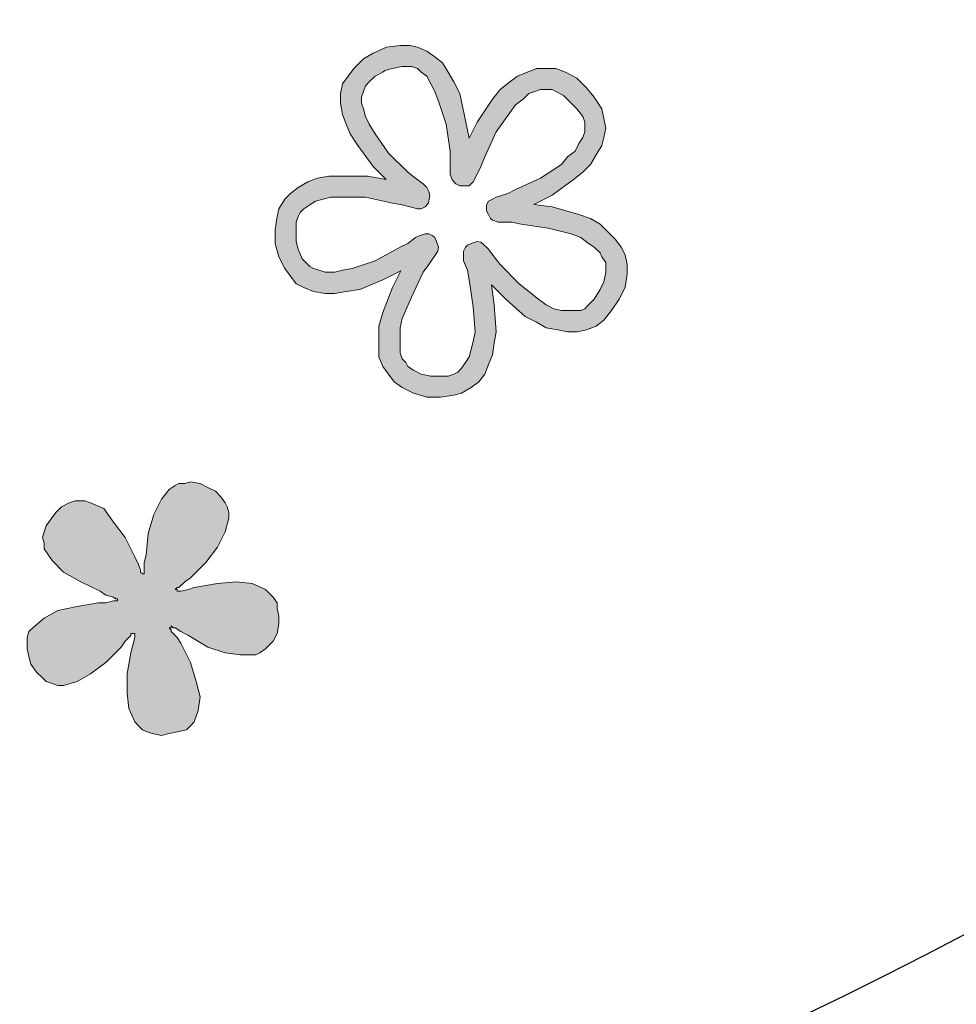
# Model space of a CAD drawing. Units: millimetres. Extents: x 413 to 1896, y 439 to 2479.
# Drawn here: x 1011 to 1052, y 1070 to 1114 of the extents above; entities that cross this region are included whole.
import ezdxf

# ---------------------------------------------------------------- set-up
doc = ezdxf.new("R2010")
doc.units = ezdxf.units.MM
doc.layers.get('0').update_dxf_attribs({"lineweight": 25})
doc.layers.add('DIM', color=2, linetype='Continuous', lineweight=9)
doc.layers.add('kitty', color=231, linetype='Continuous')
doc.styles.add('3', font='SIMPLEX.shx', dxfattribs={"height": 25, "bigfont": 'CHINESET.shx'})
doc.dimstyles.new('ISO-25', dxfattribs={"dimscale": 9, "dimtxt": 45, "dimasz": 2.5, "dimexe": 1.2, "dimexo": 1.2, "dimgap": 1.2, "dimtad": 1, "dimdec": 0, "dimtxsty": '3', "dimcen": 0, "dimadec": 0, "dimazin": 2, "dimtfac": 1, "dimtdec": 0, "dimtmove": 0, "dimatfit": 1, "dimfxl": 0, "dimarcsym": 0})

# ---------------------------------------------------------------- blocks, each defined once
blk = doc.blocks.new('*D3')
at = {"layer": 'Defpoints', "color": 0}
for p in [(947.661, 1886.873), (947.661, 1046.873), (1394.585, 1046.873)]:
    blk.add_point(p, dxfattribs=at)
at = {"layer": 'DIM', "color": 0, "lineweight": -2}
for p, q in [((958.461, 1886.873), (1405.385, 1886.873)), ((1394.585, 1864.373), (1394.585, 1069.373)), ((958.461, 1046.873), (1405.385, 1046.873))]:
    blk.add_line(p, q, dxfattribs=at)
at = {"layer": 'DIM', "color": 0}
for points in [[(1390.835, 1864.373), (1398.335, 1864.373), (1394.585, 1886.873)], [(1390.835, 1069.373), (1398.335, 1069.373), (1394.585, 1046.873)]]:
    blk.add_solid(points, dxfattribs=at)
at = {"layer": 'DIM', "color": 0, "insert": (1371.285, 1442.214), "char_height": 25, "attachment_point": 5, "rotation": 90, "style": '3'}
blk.add_mtext('840', dxfattribs=at)

msp = doc.modelspace()

# ---------------------------------------------------------------- hatches: boundary and pattern name
at = {"layer": 'kitty'}
h = msp.add_hatch(color=256, dxfattribs=at)
h.paths.add_polyline_path([(1029.278, 1111.892), (1028.939, 1112.146), (1028.517, 1112.315), (1028.178, 1112.399), (1027.756, 1112.399), (1027.164, 1112.315), (1026.572, 1112.061), (1026.149, 1111.808), (1025.726, 1111.385), (1025.472, 1111.047), (1025.219, 1110.708), (1025.134, 1110.285), (1025.134, 1109.863), (1025.219, 1109.355), (1025.388, 1108.933), (1025.557, 1108.51), (1025.895, 1108.002), (1026.572, 1107.072), (1027.151, 1106.493), (1026.318, 1106.649), (1025.134, 1106.649), (1024.627, 1106.649), (1024.12, 1106.565), (1023.697, 1106.396), (1023.274, 1106.142), (1022.936, 1105.888), (1022.682, 1105.635), (1022.428, 1105.212), (1022.344, 1104.874), (1022.259, 1104.282), (1022.259, 1103.69), (1022.428, 1103.098), (1022.682, 1102.591), (1022.936, 1102.252), (1023.189, 1101.914), (1023.528, 1101.745), (1023.95, 1101.576), (1024.458, 1101.491), (1024.881, 1101.491), (1025.388, 1101.576), (1025.98, 1101.66), (1026.995, 1102.083), (1027.784, 1102.478), (1027.417, 1101.745), (1026.995, 1100.646), (1026.825, 1100.054), (1026.825, 1099.631), (1026.825, 1099.124), (1026.825, 1098.701), (1026.995, 1098.278), (1027.248, 1097.94), (1027.502, 1097.602), (1027.84, 1097.348), (1028.347, 1097.094), (1028.939, 1096.925), (1029.531, 1096.925), (1030.123, 1097.01), (1030.461, 1097.094), (1030.884, 1097.348), (1031.223, 1097.602), (1031.476, 1097.94), (1031.645, 1098.363), (1031.814, 1098.785), (1031.899, 1099.293), (1031.984, 1099.8), (1031.899, 1100.984), (1031.782, 1101.862), (1032.406, 1101.238), (1033.252, 1100.477), (1033.759, 1100.223), (1034.182, 1099.969), (1034.689, 1099.885), (1035.112, 1099.8), (1035.366, 1099.8), (1035.535, 1099.8), (1035.958, 1099.885), (1036.381, 1100.054), (1036.719, 1100.307), (1037.057, 1100.73), (1037.395, 1101.238), (1037.649, 1101.745), (1037.734, 1102.337), (1037.734, 1102.506), (1037.734, 1102.76), (1037.649, 1103.182), (1037.48, 1103.521), (1037.226, 1103.859), (1036.888, 1104.197), (1036.55, 1104.535), (1036.127, 1104.789), (1035.62, 1104.958), (1034.436, 1105.296), (1033.635, 1105.403), (1034.436, 1105.804), (1035.366, 1106.48), (1035.789, 1106.819), (1036.127, 1107.157), (1036.381, 1107.58), (1036.634, 1108.002), (1036.719, 1108.341), (1036.803, 1108.763), (1036.719, 1109.186), (1036.634, 1109.609), (1036.296, 1110.116), (1035.958, 1110.539), (1035.535, 1110.962), (1035.028, 1111.216), (1034.605, 1111.385), (1034.182, 1111.385), (1033.759, 1111.385), (1032.914, 1111.047), (1032.575, 1110.793), (1032.153, 1110.455), (1031.814, 1110.032), (1031.138, 1109.017), (1030.788, 1108.316), (1030.631, 1109.102), (1030.377, 1110.285), (1030.123, 1110.793), (1029.87, 1111.216), (1029.616, 1111.638)])
h.paths.add_polyline_path([(1027.417, 1111.385), (1027.84, 1111.469), (1028.094, 1111.469), (1028.263, 1111.469), (1028.517, 1111.385), (1028.686, 1111.216), (1028.939, 1111.047), (1029.109, 1110.708), (1029.278, 1110.37), (1029.447, 1109.947), (1029.785, 1108.933), (1029.954, 1107.749), (1029.954, 1107.326), (1029.954, 1106.903), (1029.954, 1106.734), (1030.039, 1106.48), (1030.208, 1106.311), (1030.377, 1106.227), (1030.8, 1106.227), (1030.969, 1106.396), (1031.053, 1106.565), (1031.307, 1107.072), (1031.476, 1107.495), (1031.984, 1108.594), (1032.575, 1109.44), (1032.829, 1109.778), (1033.167, 1110.032), (1033.421, 1110.285), (1033.675, 1110.37), (1033.928, 1110.455), (1034.182, 1110.455), (1034.436, 1110.455), (1034.605, 1110.37), (1034.943, 1110.201), (1035.197, 1109.947), (1035.281, 1109.863), (1035.535, 1109.609), (1035.789, 1109.271), (1035.873, 1109.017), (1035.873, 1108.763), (1035.873, 1108.594), (1035.789, 1108.341), (1035.62, 1108.087), (1035.45, 1107.749), (1035.112, 1107.495), (1034.859, 1107.157), (1033.928, 1106.565), (1032.829, 1106.058), (1032.491, 1105.888), (1031.984, 1105.719), (1031.814, 1105.635), (1031.645, 1105.55), (1031.561, 1105.381), (1031.561, 1105.127), (1031.645, 1104.958), (1031.73, 1104.789), (1031.814, 1104.705), (1032.068, 1104.62), (1032.237, 1104.62), (1032.66, 1104.62), (1033.083, 1104.535), (1034.267, 1104.366), (1035.281, 1104.113), (1035.704, 1103.944), (1036.042, 1103.69), (1036.296, 1103.521), (1036.55, 1103.267), (1036.634, 1103.098), (1036.803, 1102.844), (1036.803, 1102.675), (1036.803, 1102.421), (1036.719, 1101.999), (1036.55, 1101.66), (1036.296, 1101.238), (1036.042, 1100.984), (1035.873, 1100.815), (1035.704, 1100.73), (1035.45, 1100.73), (1035.197, 1100.73), (1034.859, 1100.73), (1034.52, 1100.815), (1034.182, 1100.984), (1033.844, 1101.238), (1032.998, 1101.914), (1032.153, 1102.76), (1031.899, 1103.098), (1031.645, 1103.436), (1031.561, 1103.521), (1031.307, 1103.739), (1031.138, 1103.774), (1030.884, 1103.69), (1030.715, 1103.605), (1030.631, 1103.521), (1030.546, 1103.352), (1030.546, 1103.098), (1030.546, 1102.929), (1030.715, 1102.506), (1030.8, 1102.083), (1030.969, 1100.899), (1031.053, 1099.8), (1030.969, 1099.377), (1030.884, 1099.039), (1030.8, 1098.701), (1030.631, 1098.447), (1030.461, 1098.193), (1030.292, 1098.024), (1030.123, 1097.94), (1029.87, 1097.855), (1029.531, 1097.855), (1029.109, 1097.855), (1028.686, 1097.94), (1028.347, 1098.109), (1028.094, 1098.278), (1028.009, 1098.447), (1027.84, 1098.616), (1027.756, 1098.87), (1027.756, 1099.208), (1027.756, 1099.546), (1027.756, 1099.969), (1027.84, 1100.392), (1028.263, 1101.322), (1028.77, 1102.421), (1029.024, 1102.76), (1029.415, 1103.352), (1029.447, 1103.521), (1029.362, 1103.774), (1029.278, 1103.944), (1029.193, 1104.028), (1029.024, 1104.113), (1028.855, 1104.113), (1028.601, 1104.028), (1028.432, 1103.944), (1028.094, 1103.69), (1027.756, 1103.521), (1026.656, 1102.929), (1025.642, 1102.591), (1025.219, 1102.506), (1024.881, 1102.421), (1024.458, 1102.421), (1024.204, 1102.506), (1023.95, 1102.591), (1023.781, 1102.675), (1023.612, 1102.844), (1023.443, 1103.013), (1023.274, 1103.436), (1023.189, 1103.774), (1023.189, 1103.859), (1023.189, 1104.282), (1023.189, 1104.62), (1023.274, 1104.874), (1023.358, 1105.043), (1023.528, 1105.212), (1023.781, 1105.381), (1024.035, 1105.55), (1024.373, 1105.635), (1024.711, 1105.719), (1025.134, 1105.719), (1026.234, 1105.719), (1027.417, 1105.466), (1027.84, 1105.381), (1028.517, 1105.212), (1028.686, 1105.212), (1028.855, 1105.296), (1028.998, 1105.466), (1029.066, 1105.804), (1029.024, 1105.973), (1028.939, 1106.142), (1028.855, 1106.227), (1028.77, 1106.311), (1028.432, 1106.565), (1028.094, 1106.819), (1027.248, 1107.664), (1026.656, 1108.51), (1026.403, 1108.933), (1026.234, 1109.271), (1026.149, 1109.609), (1026.064, 1109.863), (1026.064, 1110.116), (1026.149, 1110.37), (1026.234, 1110.624), (1026.403, 1110.793), (1026.656, 1111.047), (1026.995, 1111.216), (1027.079, 1111.3)], flags=16)
msp.add_hatch(color=256, dxfattribs=at).paths.add_polyline_path([(1022.428, 1087.285), (1022.344, 1087.624), (1022.344, 1087.877), (1022.175, 1088.131), (1022.006, 1088.3), (1021.836, 1088.469), (1021.245, 1088.723), (1020.568, 1088.807), (1019.722, 1088.723), (1018.708, 1088.554), (1018.454, 1088.469), (1018.116, 1088.385), (1017.947, 1088.385), (1017.947, 1088.469), (1017.862, 1088.469), (1017.947, 1088.554), (1018.031, 1088.554), (1018.285, 1088.807), (1018.539, 1088.976), (1019.215, 1089.653), (1019.722, 1090.329), (1020.061, 1091.006), (1020.23, 1091.598), (1020.23, 1091.852), (1020.145, 1092.105), (1020.061, 1092.274), (1019.892, 1092.528), (1019.638, 1092.782), (1019.3, 1092.951), (1018.961, 1093.12), (1018.539, 1093.204), (1018.285, 1093.12), (1018.031, 1093.12), (1017.862, 1093.035), (1017.608, 1092.866), (1017.27, 1092.443), (1016.932, 1091.767), (1016.678, 1090.921), (1016.594, 1089.991), (1016.509, 1089.653), (1016.509, 1089.315), (1016.509, 1089.146), (1016.34, 1089.146), (1016.34, 1089.315), (1016.255, 1089.568), (1016.086, 1089.907), (1015.664, 1090.752), (1015.156, 1091.429), (1014.733, 1092.021), (1014.142, 1092.274), (1013.888, 1092.359), (1013.719, 1092.359), (1013.465, 1092.359), (1013.211, 1092.274), (1012.873, 1092.105), (1012.619, 1091.852), (1012.366, 1091.513), (1012.197, 1091.26), (1012.112, 1091.006), (1012.028, 1090.752), (1012.112, 1090.499), (1012.112, 1090.245), (1012.45, 1089.738), (1012.958, 1089.23), (1013.719, 1088.807), (1014.564, 1088.385), (1014.818, 1088.215), (1015.156, 1088.131), (1015.241, 1088.046), (1015.325, 1088.046), (1015.325, 1087.962), (1015.156, 1087.962), (1014.818, 1087.877), (1014.48, 1087.877), (1013.55, 1087.708), (1012.704, 1087.539), (1012.112, 1087.201), (1011.605, 1086.778), (1011.436, 1086.609), (1011.351, 1086.355), (1011.351, 1086.101), (1011.351, 1085.848), (1011.436, 1085.51), (1011.52, 1085.171), (1011.774, 1084.833), (1012.028, 1084.579), (1012.197, 1084.41), (1012.45, 1084.326), (1012.704, 1084.241), (1012.958, 1084.241), (1013.55, 1084.41), (1014.142, 1084.749), (1014.818, 1085.256), (1015.494, 1085.932), (1015.664, 1086.186), (1015.917, 1086.44), (1015.917, 1086.524), (1016.086, 1086.524), (1016.086, 1086.355), (1016.002, 1086.017), (1015.917, 1085.679), (1015.748, 1084.749), (1015.748, 1083.903), (1015.833, 1083.226), (1016.086, 1082.635), (1016.255, 1082.465), (1016.425, 1082.296), (1016.594, 1082.212), (1016.847, 1082.127), (1017.27, 1082.043), (1017.608, 1082.127), (1018.031, 1082.212), (1018.369, 1082.296), (1018.539, 1082.465), (1018.708, 1082.635), (1018.792, 1082.888), (1018.877, 1083.142), (1018.961, 1083.734), (1018.792, 1084.41), (1018.539, 1085.256), (1018.116, 1086.101), (1017.947, 1086.355), (1017.693, 1086.609), (1017.693, 1086.693), (1017.608, 1086.778), (1017.693, 1086.778), (1017.693, 1086.863), (1017.778, 1086.778), (1017.862, 1086.778), (1018.116, 1086.609), (1018.454, 1086.44), (1019.3, 1085.932), (1020.061, 1085.679), (1020.737, 1085.594), (1021.414, 1085.594), (1021.583, 1085.679), (1021.836, 1085.848), (1022.006, 1086.017), (1022.175, 1086.186), (1022.344, 1086.524), (1022.428, 1086.947)])

# ---------------------------------------------------------------- linework, layer by layer
msp.add_ellipse((947.661, 1466.873), major_axis=(0, 420), ratio=0.714286)
at = {"layer": 'kitty', "lineweight": 0}
for p, q in [((1027.756, 1112.399), (1027.164, 1112.315)), ((1028.178, 1112.399), (1027.756, 1112.399)), ((1027.756, 1112.399), (1027.756, 1112.399)), ((1027.756, 1112.399), (1027.756, 1112.399)), ((1028.517, 1112.315), (1028.178, 1112.399)), ((1026.572, 1112.061), (1026.149, 1111.808)), ((1027.164, 1112.315), (1026.572, 1112.061)), ((1028.939, 1112.146), (1028.517, 1112.315)), ((1029.278, 1111.892), (1028.939, 1112.146)), ((1026.149, 1111.808), (1025.726, 1111.385)), ((1029.616, 1111.638), (1029.278, 1111.892)), ((1029.278, 1111.892), (1029.278, 1111.892)), ((1029.278, 1111.892), (1029.278, 1111.892)), ((1029.87, 1111.216), (1029.616, 1111.638)), ((1025.726, 1111.385), (1025.472, 1111.047)), ((1025.726, 1111.385), (1025.726, 1111.385)), ((1025.726, 1111.385), (1025.726, 1111.385)), ((1026.656, 1111.047), (1026.995, 1111.216)), ((1026.995, 1111.216), (1027.079, 1111.3)), ((1027.079, 1111.3), (1026.995, 1111.216)), ((1027.079, 1111.3), (1027.417, 1111.385)), ((1027.417, 1111.385), (1027.84, 1111.469)), ((1027.84, 1111.469), (1027.84, 1111.469)), ((1027.84, 1111.469), (1028.094, 1111.469)), ((1027.84, 1111.469), (1027.84, 1111.469)), ((1028.094, 1111.469), (1028.263, 1111.469)), ((1028.263, 1111.469), (1028.517, 1111.385)), ((1028.517, 1111.385), (1028.686, 1111.216)), ((1028.686, 1111.216), (1028.686, 1111.216)), ((1028.686, 1111.216), (1028.939, 1111.047)), ((1028.686, 1111.216), (1028.686, 1111.216)), ((1030.123, 1110.793), (1029.87, 1111.216)), ((1033.759, 1111.385), (1032.914, 1111.047)), ((1033.337, 1111.216), (1032.914, 1111.047)), ((1034.182, 1111.385), (1033.759, 1111.385)), ((1034.605, 1111.385), (1034.182, 1111.385)), ((1035.028, 1111.216), (1034.605, 1111.385)), ((1035.535, 1110.962), (1035.028, 1111.216)), ((1035.028, 1111.216), (1035.028, 1111.216)), ((1035.028, 1111.216), (1035.028, 1111.216)), ((1025.219, 1110.708), (1025.134, 1110.285)), ((1025.472, 1111.047), (1025.219, 1110.708)), ((1026.234, 1110.624), (1026.403, 1110.793)), ((1026.234, 1110.624), (1026.403, 1110.793)), ((1026.403, 1110.793), (1026.656, 1111.047)), ((1026.403, 1110.793), (1026.403, 1110.793)), ((1026.403, 1110.793), (1026.403, 1110.793)), ((1028.939, 1111.047), (1029.109, 1110.708)), ((1029.109, 1110.708), (1029.278, 1110.37)), ((1030.377, 1110.285), (1030.123, 1110.793)), ((1032.575, 1110.793), (1032.153, 1110.455)), ((1032.914, 1111.047), (1032.575, 1110.793)), ((1035.958, 1110.539), (1035.535, 1110.962)), ((1025.134, 1110.285), (1025.134, 1109.863)), ((1026.064, 1110.116), (1026.149, 1110.37)), ((1026.149, 1110.37), (1026.234, 1110.624)), ((1029.278, 1110.37), (1029.447, 1109.947)), ((1030.631, 1109.102), (1030.377, 1110.285)), ((1032.153, 1110.455), (1031.814, 1110.032)), ((1033.167, 1110.032), (1033.421, 1110.285)), ((1033.421, 1110.285), (1033.675, 1110.37)), ((1033.675, 1110.37), (1033.928, 1110.455)), ((1033.675, 1110.37), (1033.675, 1110.37)), ((1033.675, 1110.37), (1033.675, 1110.37)), ((1033.928, 1110.455), (1034.182, 1110.455)), ((1034.182, 1110.455), (1034.436, 1110.455)), ((1034.436, 1110.455), (1034.605, 1110.37)), ((1034.605, 1110.37), (1034.605, 1110.37)), ((1034.605, 1110.37), (1034.943, 1110.201)), ((1034.605, 1110.37), (1034.605, 1110.37)), ((1034.943, 1110.201), (1035.197, 1109.947)), ((1036.296, 1110.116), (1035.958, 1110.539)), ((1025.134, 1109.863), (1025.219, 1109.355)), ((1025.134, 1109.863), (1025.134, 1109.863)), ((1025.134, 1109.863), (1025.134, 1109.863)), ((1026.064, 1109.863), (1026.064, 1110.116)), ((1026.149, 1109.609), (1026.064, 1109.863)), ((1026.064, 1109.863), (1026.064, 1109.863)), ((1026.064, 1109.863), (1026.064, 1109.863)), ((1029.447, 1109.947), (1029.785, 1108.933)), ((1031.814, 1110.032), (1031.138, 1109.017)), ((1032.575, 1109.44), (1032.829, 1109.778)), ((1032.829, 1109.778), (1033.167, 1110.032)), ((1035.197, 1109.947), (1035.197, 1109.947)), ((1035.197, 1109.947), (1035.197, 1109.947)), ((1035.197, 1109.947), (1035.281, 1109.863)), ((1035.281, 1109.863), (1035.197, 1109.947)), ((1035.281, 1109.863), (1035.535, 1109.609)), ((1036.634, 1109.609), (1036.296, 1110.116)), ((1025.219, 1109.355), (1025.388, 1108.933)), ((1026.234, 1109.271), (1026.149, 1109.609)), ((1031.984, 1108.594), (1032.575, 1109.44)), ((1035.535, 1109.609), (1035.789, 1109.271)), ((1036.719, 1109.186), (1036.634, 1109.609)), ((1036.634, 1109.609), (1036.634, 1109.609)), ((1036.634, 1109.609), (1036.634, 1109.609)), ((1025.388, 1108.933), (1025.557, 1108.51)), ((1026.403, 1108.933), (1026.234, 1109.271)), ((1026.656, 1108.51), (1026.403, 1108.933)), ((1029.785, 1108.933), (1029.954, 1107.749)), ((1030.788, 1108.316), (1030.631, 1109.102)), ((1031.138, 1109.017), (1030.788, 1108.316)), ((1035.789, 1109.271), (1035.789, 1109.271)), ((1035.789, 1109.271), (1035.873, 1109.017)), ((1035.789, 1109.271), (1035.789, 1109.271)), ((1035.873, 1109.017), (1035.873, 1108.763)), ((1036.803, 1108.763), (1036.719, 1109.186)), ((1025.557, 1108.51), (1025.895, 1108.002)), ((1027.248, 1107.664), (1026.656, 1108.51)), ((1031.476, 1107.495), (1031.984, 1108.594)), ((1035.873, 1108.594), (1035.789, 1108.341)), ((1035.873, 1108.763), (1035.873, 1108.594)), ((1036.719, 1108.341), (1036.803, 1108.763)), ((1035.62, 1108.087), (1035.45, 1107.749)), ((1035.789, 1108.341), (1035.62, 1108.087)), ((1035.789, 1108.341), (1035.789, 1108.341)), ((1035.789, 1108.341), (1035.789, 1108.341)), ((1036.634, 1108.002), (1036.719, 1108.341)), ((1025.895, 1108.002), (1026.572, 1107.072)), ((1028.094, 1106.819), (1027.248, 1107.664)), ((1029.954, 1107.749), (1029.954, 1107.749)), ((1029.954, 1107.749), (1029.954, 1107.326)), ((1029.954, 1107.749), (1029.954, 1107.749)), ((1035.45, 1107.749), (1035.112, 1107.495)), ((1036.381, 1107.58), (1036.634, 1108.002)), ((1036.634, 1108.002), (1036.634, 1108.002)), ((1036.634, 1108.002), (1036.634, 1108.002)), ((1029.954, 1107.326), (1029.954, 1106.903)), ((1031.307, 1107.072), (1031.476, 1107.495)), ((1031.476, 1107.495), (1031.476, 1107.495)), ((1031.476, 1107.495), (1031.476, 1107.495)), ((1035.112, 1107.495), (1034.859, 1107.157)), ((1036.127, 1107.157), (1036.381, 1107.58)), ((1026.572, 1107.072), (1027.151, 1106.493)), ((1028.432, 1106.565), (1028.094, 1106.819)), ((1028.094, 1106.819), (1028.094, 1106.819)), ((1028.094, 1106.819), (1028.094, 1106.819)), ((1029.954, 1106.903), (1029.954, 1106.903)), ((1029.954, 1106.903), (1029.954, 1106.819)), ((1029.954, 1106.903), (1029.954, 1106.903)), ((1029.954, 1106.819), (1029.954, 1106.734)), ((1031.053, 1106.565), (1031.307, 1107.072)), ((1034.859, 1107.157), (1033.928, 1106.565)), ((1035.366, 1106.48), (1035.789, 1106.819)), ((1035.789, 1106.819), (1036.127, 1107.157)), ((1023.697, 1106.396), (1023.274, 1106.142)), ((1024.12, 1106.565), (1023.697, 1106.396)), ((1024.627, 1106.649), (1024.12, 1106.565)), ((1025.134, 1106.649), (1024.627, 1106.649)), ((1026.318, 1106.649), (1025.134, 1106.649)), ((1027.151, 1106.493), (1026.318, 1106.649)), ((1028.77, 1106.311), (1028.432, 1106.565)), ((1028.855, 1106.227), (1028.77, 1106.311)), ((1028.77, 1106.311), (1028.77, 1106.311)), ((1028.77, 1106.311), (1028.77, 1106.311)), ((1030.039, 1106.48), (1029.954, 1106.734)), ((1030.039, 1106.48), (1030.208, 1106.311)), ((1030.208, 1106.311), (1030.377, 1106.227)), ((1030.8, 1106.227), (1030.969, 1106.396)), ((1030.969, 1106.396), (1031.053, 1106.565)), ((1031.138, 1106.734), (1031.138, 1106.734)), ((1031.138, 1106.734), (1031.138, 1106.734)), ((1033.928, 1106.565), (1032.829, 1106.058)), ((1034.436, 1105.804), (1035.366, 1106.48)), ((1022.936, 1105.888), (1022.682, 1105.635)), ((1023.274, 1106.142), (1022.936, 1105.888)), ((1023.274, 1106.142), (1023.274, 1106.142)), ((1023.274, 1106.142), (1023.274, 1106.142)), ((1028.939, 1106.142), (1028.855, 1106.227)), ((1029.024, 1105.973), (1028.939, 1106.142)), ((1029.066, 1105.804), (1029.024, 1105.973)), ((1030.377, 1106.227), (1030.8, 1106.227)), ((1032.491, 1105.888), (1031.984, 1105.719)), ((1032.829, 1106.058), (1032.491, 1105.888)), ((1032.829, 1106.058), (1032.829, 1106.058)), ((1032.829, 1106.058), (1032.829, 1106.058)), ((1022.682, 1105.635), (1022.428, 1105.212)), ((1023.781, 1105.381), (1024.035, 1105.55)), ((1024.035, 1105.55), (1024.373, 1105.635)), ((1024.373, 1105.635), (1024.711, 1105.719)), ((1024.711, 1105.719), (1025.134, 1105.719)), ((1025.134, 1105.719), (1026.234, 1105.719)), ((1026.234, 1105.719), (1027.417, 1105.466)), ((1027.417, 1105.466), (1027.417, 1105.466)), ((1027.417, 1105.466), (1027.84, 1105.381)), ((1027.417, 1105.466), (1027.417, 1105.466)), ((1028.855, 1105.296), (1028.998, 1105.466)), ((1028.998, 1105.466), (1029.066, 1105.804)), ((1031.645, 1105.55), (1031.561, 1105.381)), ((1031.814, 1105.635), (1031.645, 1105.55)), ((1031.984, 1105.719), (1031.814, 1105.635)), ((1033.635, 1105.403), (1034.436, 1105.804)), ((1022.428, 1105.212), (1022.344, 1104.874)), ((1023.274, 1104.874), (1023.358, 1105.043)), ((1023.358, 1105.043), (1023.528, 1105.212)), ((1023.528, 1105.212), (1023.781, 1105.381)), ((1023.781, 1105.381), (1023.781, 1105.381)), ((1023.781, 1105.381), (1023.781, 1105.381)), ((1027.84, 1105.381), (1028.517, 1105.212)), ((1028.517, 1105.212), (1028.686, 1105.212)), ((1028.686, 1105.212), (1028.855, 1105.296)), ((1031.561, 1105.381), (1031.561, 1105.127)), ((1031.561, 1105.127), (1031.561, 1105.127)), ((1031.561, 1105.127), (1031.645, 1104.958)), ((1034.436, 1105.296), (1033.635, 1105.403)), ((1035.62, 1104.958), (1034.436, 1105.296)), ((1022.344, 1104.874), (1022.259, 1104.282)), ((1022.344, 1104.874), (1022.344, 1104.874)), ((1022.344, 1104.874), (1022.344, 1104.874)), ((1023.189, 1104.62), (1023.274, 1104.874)), ((1023.189, 1104.282), (1023.189, 1104.62)), ((1023.189, 1104.62), (1023.189, 1104.62)), ((1023.189, 1104.62), (1023.189, 1104.62)), ((1031.645, 1104.958), (1031.73, 1104.789)), ((1031.73, 1104.789), (1031.814, 1104.705)), ((1031.814, 1104.705), (1032.068, 1104.62)), ((1032.068, 1104.62), (1032.153, 1104.62)), ((1032.153, 1104.62), (1032.237, 1104.62)), ((1032.237, 1104.62), (1032.237, 1104.62)), ((1032.237, 1104.62), (1032.66, 1104.62)), ((1032.237, 1104.62), (1032.237, 1104.62)), ((1032.66, 1104.62), (1033.083, 1104.535)), ((1036.127, 1104.789), (1035.62, 1104.958)), ((1036.55, 1104.535), (1036.127, 1104.789)), ((1022.259, 1104.282), (1022.259, 1103.69)), ((1023.189, 1103.859), (1023.189, 1104.282)), ((1033.083, 1104.535), (1033.083, 1104.535)), ((1033.083, 1104.535), (1034.267, 1104.366)), ((1033.083, 1104.535), (1033.083, 1104.535)), ((1034.267, 1104.366), (1035.281, 1104.113)), ((1036.888, 1104.197), (1036.55, 1104.535)), ((1037.226, 1103.859), (1036.888, 1104.197)), ((1023.189, 1103.774), (1023.189, 1103.859)), ((1023.189, 1103.859), (1023.189, 1103.774)), ((1023.274, 1103.436), (1023.189, 1103.774)), ((1028.432, 1103.944), (1028.094, 1103.69)), ((1028.601, 1104.028), (1028.432, 1103.944)), ((1028.432, 1103.944), (1028.432, 1103.944)), ((1028.432, 1103.944), (1028.432, 1103.944)), ((1028.855, 1104.113), (1028.601, 1104.028)), ((1029.024, 1104.113), (1028.855, 1104.113)), ((1029.193, 1104.028), (1029.024, 1104.113)), ((1029.278, 1103.944), (1029.193, 1104.028)), ((1029.362, 1103.774), (1029.278, 1103.944)), ((1029.447, 1103.521), (1029.362, 1103.774)), ((1031.138, 1103.774), (1030.884, 1103.69)), ((1031.307, 1103.739), (1031.138, 1103.774)), ((1031.561, 1103.521), (1031.307, 1103.739)), ((1035.281, 1104.113), (1035.704, 1103.944)), ((1035.704, 1103.944), (1036.042, 1103.69)), ((1037.48, 1103.521), (1037.226, 1103.859)), ((1037.226, 1103.859), (1037.226, 1103.859)), ((1037.226, 1103.859), (1037.226, 1103.859)), ((1022.259, 1103.69), (1022.428, 1103.098)), ((1022.259, 1103.69), (1022.259, 1103.69)), ((1022.259, 1103.69), (1022.259, 1103.69)), ((1023.443, 1103.013), (1023.274, 1103.436)), ((1027.756, 1103.521), (1026.656, 1102.929)), ((1028.094, 1103.69), (1027.756, 1103.521)), ((1027.925, 1103.605), (1027.756, 1103.521)), ((1027.756, 1103.521), (1027.756, 1103.521)), ((1027.756, 1103.521), (1027.756, 1103.521)), ((1029.024, 1102.76), (1029.415, 1103.352)), ((1029.415, 1103.352), (1029.447, 1103.521)), ((1030.631, 1103.521), (1030.546, 1103.352)), ((1030.546, 1103.352), (1030.546, 1103.098)), ((1030.715, 1103.605), (1030.631, 1103.521)), ((1030.884, 1103.69), (1030.715, 1103.605)), ((1030.884, 1103.69), (1030.884, 1103.69)), ((1031.645, 1103.436), (1031.561, 1103.521)), ((1031.899, 1103.098), (1031.645, 1103.436)), ((1031.645, 1103.436), (1031.645, 1103.436)), ((1031.645, 1103.436), (1031.645, 1103.436)), ((1036.042, 1103.69), (1036.296, 1103.521)), ((1036.296, 1103.521), (1036.55, 1103.267)), ((1037.649, 1103.182), (1037.48, 1103.521)), ((1022.428, 1103.098), (1022.682, 1102.591)), ((1023.612, 1102.844), (1023.443, 1103.013)), ((1023.443, 1103.013), (1023.443, 1103.013)), ((1023.443, 1103.013), (1023.443, 1103.013)), ((1023.781, 1102.675), (1023.612, 1102.844)), ((1026.656, 1102.929), (1025.642, 1102.591)), ((1029.278, 1103.098), (1029.278, 1103.098)), ((1029.278, 1103.098), (1029.278, 1103.098)), ((1030.546, 1103.098), (1030.546, 1103.013)), ((1030.546, 1103.098), (1030.546, 1102.929)), ((1030.546, 1103.013), (1030.546, 1102.929)), ((1030.546, 1102.929), (1030.546, 1102.929)), ((1030.546, 1102.929), (1030.715, 1102.506)), ((1030.546, 1102.929), (1030.546, 1102.929)), ((1032.153, 1102.76), (1031.899, 1103.098)), ((1036.55, 1103.267), (1036.55, 1103.267)), ((1036.55, 1103.267), (1036.634, 1103.098)), ((1036.55, 1103.267), (1036.55, 1103.267)), ((1036.634, 1103.098), (1036.803, 1102.844)), ((1036.803, 1102.844), (1036.803, 1102.675)), ((1037.734, 1102.76), (1037.649, 1103.182)), ((1022.682, 1102.591), (1022.936, 1102.252)), ((1022.682, 1102.591), (1022.682, 1102.591)), ((1022.682, 1102.591), (1022.682, 1102.591)), ((1023.95, 1102.591), (1023.781, 1102.675)), ((1024.204, 1102.506), (1023.95, 1102.591)), ((1024.458, 1102.421), (1024.204, 1102.506)), ((1024.204, 1102.506), (1024.204, 1102.506)), ((1024.204, 1102.506), (1024.204, 1102.506)), ((1024.881, 1102.421), (1024.458, 1102.421)), ((1025.219, 1102.506), (1024.881, 1102.421)), ((1025.642, 1102.591), (1025.219, 1102.506)), ((1026.995, 1102.083), (1027.784, 1102.478)), ((1027.784, 1102.478), (1027.417, 1101.745)), ((1028.263, 1101.322), (1028.77, 1102.421)), ((1028.77, 1102.421), (1029.024, 1102.76)), ((1028.77, 1102.421), (1028.77, 1102.421)), ((1028.77, 1102.421), (1028.77, 1102.421)), ((1030.715, 1102.506), (1030.8, 1102.083)), ((1032.998, 1101.914), (1032.153, 1102.76)), ((1032.153, 1102.76), (1032.153, 1102.76)), ((1032.153, 1102.76), (1032.153, 1102.76)), ((1036.803, 1102.421), (1036.719, 1101.999)), ((1036.803, 1102.675), (1036.803, 1102.421)), ((1036.803, 1102.421), (1036.803, 1102.421)), ((1036.803, 1102.421), (1036.803, 1102.421)), ((1037.734, 1102.337), (1037.734, 1102.76)), ((1037.734, 1102.337), (1037.734, 1102.506)), ((1022.936, 1102.252), (1023.189, 1101.914)), ((1025.98, 1101.66), (1026.995, 1102.083)), ((1030.8, 1102.083), (1030.8, 1102.083)), ((1030.8, 1102.083), (1030.969, 1100.899)), ((1030.8, 1102.083), (1030.8, 1102.083)), ((1036.719, 1101.999), (1036.55, 1101.66)), ((1037.649, 1101.745), (1037.734, 1102.337)), ((1037.734, 1102.337), (1037.734, 1102.337)), ((1037.734, 1102.337), (1037.734, 1102.337)), ((1023.189, 1101.914), (1023.528, 1101.745)), ((1023.528, 1101.745), (1023.95, 1101.576)), ((1023.95, 1101.576), (1024.458, 1101.491)), ((1023.95, 1101.576), (1023.95, 1101.576)), ((1023.95, 1101.576), (1023.95, 1101.576)), ((1024.881, 1101.491), (1025.388, 1101.576)), ((1025.388, 1101.576), (1025.98, 1101.66)), ((1027.417, 1101.745), (1026.995, 1100.646)), ((1031.782, 1101.862), (1032.406, 1101.238)), ((1031.899, 1100.984), (1031.782, 1101.862)), ((1033.844, 1101.238), (1032.998, 1101.914)), ((1036.55, 1101.66), (1036.296, 1101.238)), ((1036.634, 1101.83), (1036.55, 1101.66)), ((1036.55, 1101.66), (1036.55, 1101.66)), ((1036.55, 1101.66), (1036.55, 1101.66)), ((1037.395, 1101.238), (1037.649, 1101.745)), ((1024.458, 1101.491), (1024.881, 1101.491)), ((1027.84, 1100.392), (1028.263, 1101.322)), ((1032.406, 1101.238), (1033.252, 1100.477)), ((1034.182, 1100.984), (1033.844, 1101.238)), ((1036.296, 1101.238), (1036.042, 1100.984)), ((1037.057, 1100.73), (1037.395, 1101.238)), ((1037.395, 1101.238), (1037.395, 1101.238)), ((1037.395, 1101.238), (1037.395, 1101.238)), ((1030.969, 1100.899), (1031.053, 1099.8)), ((1031.984, 1099.8), (1031.899, 1100.984)), ((1034.52, 1100.815), (1034.182, 1100.984)), ((1034.859, 1100.73), (1034.52, 1100.815)), ((1035.197, 1100.73), (1034.859, 1100.73)), ((1035.45, 1100.73), (1035.197, 1100.73)), ((1035.197, 1100.73), (1035.197, 1100.73)), ((1035.197, 1100.73), (1035.197, 1100.73)), ((1035.704, 1100.73), (1035.45, 1100.73)), ((1035.873, 1100.815), (1035.704, 1100.73)), ((1036.042, 1100.984), (1035.873, 1100.815)), ((1036.042, 1100.984), (1036.042, 1100.984)), ((1036.042, 1100.984), (1036.042, 1100.984)), ((1036.719, 1100.307), (1037.057, 1100.73)), ((1026.995, 1100.646), (1026.825, 1100.054)), ((1027.756, 1099.969), (1027.84, 1100.392)), ((1033.252, 1100.477), (1033.759, 1100.223)), ((1036.381, 1100.054), (1036.719, 1100.307)), ((1036.719, 1100.307), (1036.719, 1100.307)), ((1036.719, 1100.307), (1036.719, 1100.307)), ((1026.825, 1100.054), (1026.825, 1099.631)), ((1027.756, 1099.546), (1027.756, 1099.969)), ((1033.759, 1100.223), (1034.182, 1099.969)), ((1034.182, 1099.969), (1034.689, 1099.885)), ((1034.689, 1099.885), (1035.112, 1099.8)), ((1035.535, 1099.8), (1035.958, 1099.885)), ((1035.958, 1099.885), (1036.381, 1100.054)), ((1026.825, 1099.631), (1026.825, 1099.124)), ((1027.756, 1099.208), (1027.756, 1099.546)), ((1030.969, 1099.377), (1030.884, 1099.039)), ((1031.053, 1099.8), (1030.969, 1099.377)), ((1031.899, 1099.293), (1031.984, 1099.8)), ((1035.112, 1099.8), (1035.535, 1099.8)), ((1035.112, 1099.8), (1035.112, 1099.8)), ((1035.112, 1099.8), (1035.112, 1099.8)), ((1035.112, 1099.8), (1035.366, 1099.8)), ((1026.825, 1099.124), (1026.825, 1098.701)), ((1027.756, 1098.87), (1027.756, 1099.208)), ((1030.884, 1099.039), (1030.8, 1098.701)), ((1031.814, 1098.785), (1031.899, 1099.293)), ((1026.825, 1098.701), (1026.995, 1098.278)), ((1026.825, 1098.701), (1026.825, 1098.701)), ((1026.825, 1098.701), (1026.825, 1098.701)), ((1027.84, 1098.616), (1027.756, 1098.87)), ((1027.756, 1098.87), (1027.756, 1098.87)), ((1027.756, 1098.87), (1027.756, 1098.87)), ((1028.009, 1098.447), (1027.84, 1098.616)), ((1030.8, 1098.701), (1030.631, 1098.447)), ((1031.645, 1098.363), (1031.814, 1098.785)), ((1026.995, 1098.278), (1027.248, 1097.94)), ((1028.094, 1098.278), (1028.009, 1098.447)), ((1028.347, 1098.109), (1028.094, 1098.278)), ((1028.686, 1097.94), (1028.347, 1098.109)), ((1028.347, 1098.109), (1028.347, 1098.109)), ((1028.347, 1098.109), (1028.347, 1098.109)), ((1030.461, 1098.193), (1030.292, 1098.024)), ((1030.631, 1098.447), (1030.461, 1098.193)), ((1030.631, 1098.447), (1030.631, 1098.447)), ((1030.631, 1098.447), (1030.631, 1098.447)), ((1031.476, 1097.94), (1031.645, 1098.363)), ((1027.248, 1097.94), (1027.502, 1097.602)), ((1029.109, 1097.855), (1028.686, 1097.94)), ((1029.531, 1097.855), (1029.109, 1097.855)), ((1029.109, 1097.855), (1029.109, 1097.855)), ((1029.278, 1097.855), (1029.109, 1097.855)), ((1029.109, 1097.855), (1029.109, 1097.855)), ((1029.87, 1097.855), (1029.531, 1097.855)), ((1030.123, 1097.94), (1029.87, 1097.855)), ((1029.87, 1097.855), (1029.87, 1097.855)), ((1029.87, 1097.855), (1029.87, 1097.855)), ((1030.292, 1098.024), (1030.123, 1097.94)), ((1031.223, 1097.602), (1031.476, 1097.94)), ((1031.476, 1097.94), (1031.476, 1097.94)), ((1031.476, 1097.94), (1031.476, 1097.94)), ((1027.502, 1097.602), (1027.84, 1097.348)), ((1027.84, 1097.348), (1028.347, 1097.094)), ((1027.84, 1097.348), (1027.84, 1097.348)), ((1027.84, 1097.348), (1027.84, 1097.348)), ((1030.461, 1097.094), (1030.884, 1097.348)), ((1030.884, 1097.348), (1031.223, 1097.602)), ((1028.347, 1097.094), (1028.939, 1096.925)), ((1028.939, 1096.925), (1029.531, 1096.925)), ((1029.531, 1096.925), (1030.123, 1097.01)), ((1030.123, 1097.01), (1030.461, 1097.094)), ((1030.123, 1097.01), (1030.123, 1097.01)), ((1030.123, 1097.01), (1030.123, 1097.01))]:
    msp.add_line(p, q, dxfattribs=at)
msp.add_lwpolyline([(1012.197, 1091.26), (1012.366, 1091.513), (1012.619, 1091.852), (1012.619, 1091.852), (1012.619, 1091.852), (1012.873, 1092.105), (1013.211, 1092.274), (1013.465, 1092.359), (1013.719, 1092.359), (1013.888, 1092.359), (1014.142, 1092.274), (1014.733, 1092.021), (1015.156, 1091.429), (1015.664, 1090.752), (1016.086, 1089.907), (1016.255, 1089.568), (1016.34, 1089.315), (1016.34, 1089.23), (1016.425, 1089.146), (1016.425, 1089.146), (1016.509, 1089.146), (1016.509, 1089.23), (1016.509, 1089.315), (1016.509, 1089.653), (1016.594, 1089.991), (1016.678, 1090.921), (1016.932, 1091.767), (1017.27, 1092.443), (1017.608, 1092.866), (1017.862, 1093.035), (1018.031, 1093.12), (1018.285, 1093.12), (1018.539, 1093.204), (1018.961, 1093.12), (1019.3, 1092.951), (1019.638, 1092.782), (1019.892, 1092.528), (1020.061, 1092.274), (1020.145, 1092.105), (1020.23, 1091.852), (1020.23, 1091.598), (1020.061, 1091.006), (1019.722, 1090.329), (1019.215, 1089.653), (1018.539, 1088.976), (1018.285, 1088.807), (1018.031, 1088.554), (1017.947, 1088.554), (1017.862, 1088.469), (1017.947, 1088.469), (1017.947, 1088.385), (1018.031, 1088.385), (1018.116, 1088.385), (1018.454, 1088.469), (1018.708, 1088.554), (1019.722, 1088.723), (1020.568, 1088.807), (1021.245, 1088.723), (1021.836, 1088.469), (1022.006, 1088.3), (1022.175, 1088.131), (1022.344, 1087.877), (1022.344, 1087.624), (1022.428, 1087.285), (1022.428, 1086.947), (1022.344, 1086.524), (1022.175, 1086.186), (1022.006, 1086.017), (1021.836, 1085.848), (1021.583, 1085.679), (1021.414, 1085.594), (1020.737, 1085.594), (1020.061, 1085.679), (1019.3, 1085.932), (1018.454, 1086.44), (1018.116, 1086.609), (1017.862, 1086.778), (1017.778, 1086.778), (1017.693, 1086.863), (1017.693, 1086.778), (1017.608, 1086.778), (1017.693, 1086.693), (1017.693, 1086.609), (1017.947, 1086.355), (1018.116, 1086.101), (1018.539, 1085.256), (1018.792, 1084.41), (1018.961, 1083.734), (1018.877, 1083.142), (1018.792, 1082.888), (1018.708, 1082.635), (1018.539, 1082.465), (1018.369, 1082.296), (1018.031, 1082.212), (1017.608, 1082.127), (1017.27, 1082.043), (1016.847, 1082.127), (1016.594, 1082.212), (1016.425, 1082.296), (1016.255, 1082.465), (1016.086, 1082.635), (1015.833, 1083.226), (1015.748, 1083.903), (1015.748, 1084.749), (1015.917, 1085.679), (1016.002, 1086.017), (1016.086, 1086.355), (1016.086, 1086.44), (1016.086, 1086.524), (1016.086, 1086.524), (1016.002, 1086.524), (1015.917, 1086.524), (1015.917, 1086.44), (1015.664, 1086.186), (1015.494, 1085.932), (1014.818, 1085.256), (1014.142, 1084.749), (1013.55, 1084.41), (1012.958, 1084.241), (1012.704, 1084.241), (1012.45, 1084.326), (1012.197, 1084.41), (1012.028, 1084.579), (1011.774, 1084.833), (1011.52, 1085.171), (1011.436, 1085.51), (1011.351, 1085.848), (1011.351, 1086.101), (1011.351, 1086.355), (1011.436, 1086.609), (1011.605, 1086.778), (1012.112, 1087.201), (1012.704, 1087.539), (1013.55, 1087.708), (1014.48, 1087.877), (1014.818, 1087.877), (1015.156, 1087.962), (1015.241, 1087.962), (1015.325, 1087.962), (1015.325, 1087.962), (1015.325, 1088.046), (1015.241, 1088.046), (1015.156, 1088.131), (1014.818, 1088.215), (1014.564, 1088.385), (1013.719, 1088.807), (1012.958, 1089.23), (1012.45, 1089.738), (1012.112, 1090.245), (1012.112, 1090.499), (1012.028, 1090.752), (1012.112, 1091.006), (1012.197, 1091.26), (1012.197, 1091.26)], dxfattribs=at)

# ---------------------------------------------------------------- dimensions: what is measured, and where the dimension line sits
at = {"layer": 'DIM'}
dim = msp.add_linear_dim(base=(1394.585, 1046.873), p1=(947.661, 1886.873), p2=(947.661, 1046.873), angle=90, dimstyle='ISO-25', dxfattribs=at)
dim.commit()
dim.dimension.update_dxf_attribs({"geometry": '*D3', "text_midpoint": (1394.585, 1442.214), "dimtype": 160})

doc.saveas('drawing.dxf')
